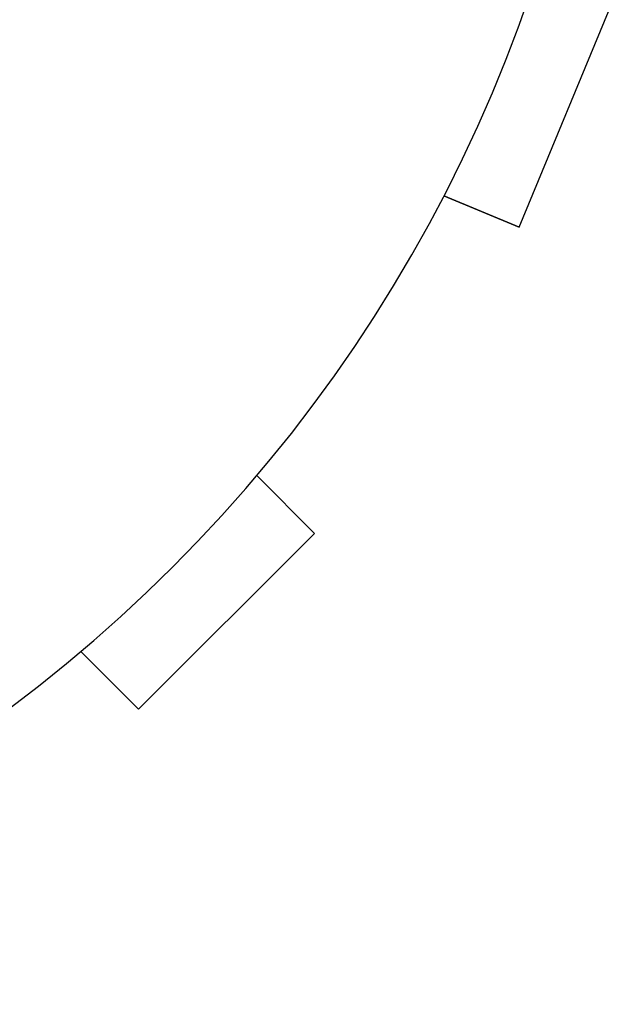
# Model space of a CAD drawing. Units: millimetres. Extents: x -5046 to 5046, y -5046 to 5046.
# Drawn here: x 2903 to 4815, y -4800 to -1633 of the extents above; entities that cross this region are included whole.
import ezdxf

# ---------------------------------------------------------------- set-up
doc = ezdxf.new("R2010")
doc.units = ezdxf.units.MM

msp = doc.modelspace()

# ---------------------------------------------------------------- linework, layer by layer
at = {"color": 8, "linetype": 'Continuous', "lineweight": 25}
for p, q in [((4508.6, -2300.5), (4814.7, -1561.4)), ((4266.1, -2200), (4508.6, -2300.5)), ((4508.6, -2300.5), (4266.1, -2200)), ((4508.6, -2300.5), (4508.6, -2300.5)), ((3850.7, -3285.1), (3665.1, -3099.5)), ((3285, -3850.7), (3850.7, -3285.1)), ((3099.5, -3665.2), (3285, -3850.7)), ((3099.5, -3665.2), (3285, -3850.7)), ((3285, -3850.7), (3285, -3850.7))]:
    msp.add_line(p, q, dxfattribs=at)
msp.add_circle((0, 0), 4800, dxfattribs=at)

doc.saveas('drawing.dxf')
